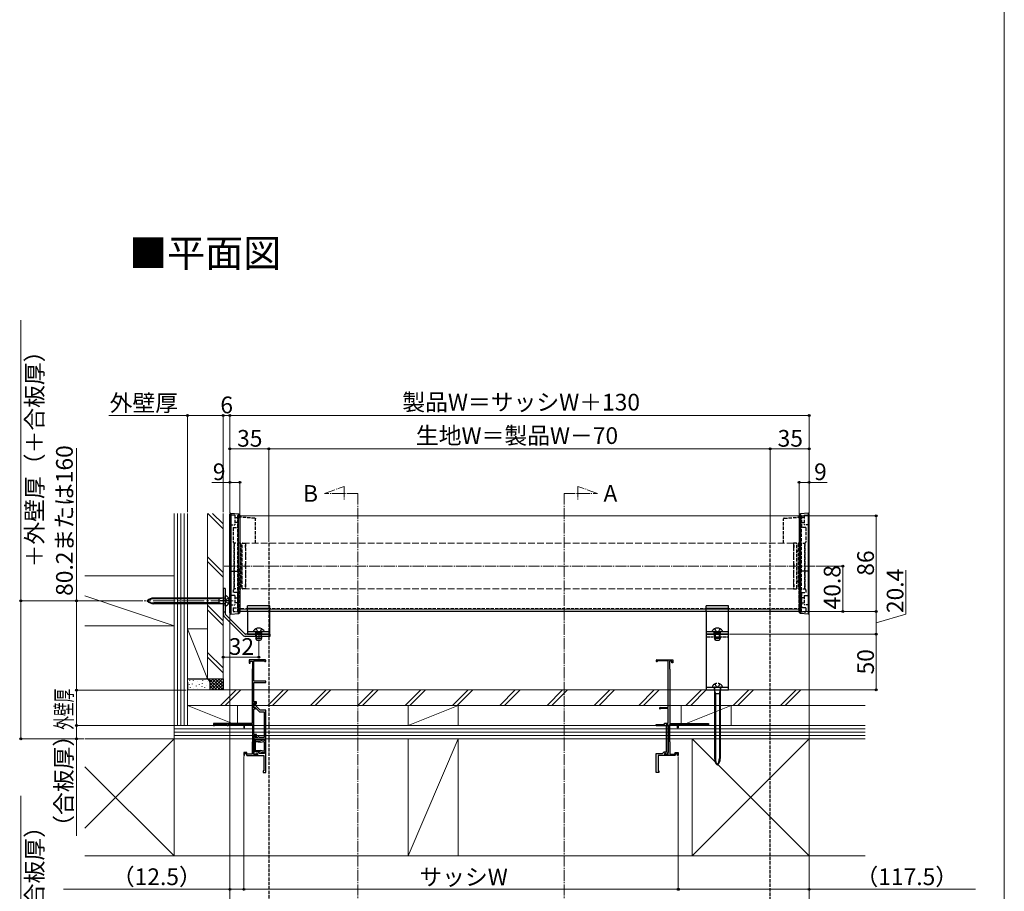
# Model space of a CAD drawing. Extents: x 0 to 1750, y 0 to 2609.
# Drawn here: x 867 to 1750, y 522 to 1304 of the extents above; entities that cross this region are included whole.
import ezdxf

# ---------------------------------------------------------------- set-up
doc = ezdxf.new("R2010")
doc.units = 0
doc.linetypes.add('YCENTER_1', pattern=[13, 10, -1, 1, -1])
doc.linetypes.add('YHIDDEN_1', pattern=[4, 3, -1])
for name, color, linetype, lineweight in [('USER1', 3, 'CONTINUOUS', 13), ('YKK_11E', 7, 'CONTINUOUS', 13), ('YKK_12', 2, 'CONTINUOUS', 13), ('YKK_13', 4, 'CONTINUOUS', 30), ('YKK_D', 6, 'CONTINUOUS', 13), ('YKK_ZWAK', 7, 'CONTINUOUS', 30), ('YSS_K', 3, 'CONTINUOUS', 13)]:
    doc.layers.add(name, color=color, linetype=linetype, lineweight=lineweight)
doc.styles.add('text-b', font='txt')

msp = doc.modelspace()

# ---------------------------------------------------------------- linework, layer by layer
at = {"layer": 'YKK_11E', "linetype": 'ByBlock', "lineweight": -2}
for p, q in [((1086.8, 729.49), (1072.5, 729.49)), ((1072.5, 729.49), (1072.5, 726.49)), ((1072.5, 726.49), (1073.3, 726.49)), ((1073.3, 726.49), (1073.3, 728.39)), ((1073.3, 728.39), (1075.5, 728.39)), ((1075.5, 728.39), (1075.5, 721.69)), ((1076.5, 710.49), (1076.5, 728.59)), ((1076.5, 728.59), (1085.94, 728.59)), ((1085.94, 728.59), (1086.2, 728.44)), ((1075.3, 721.49), (1075.1, 721.29)), ((1075.1, 721.29), (1075.1, 672.49)), ((1075.5, 721.69), (1075.3, 721.49)), ((1087.5, 710.49), (1076.5, 710.49)), ((1076.5, 691.89), (1076.5, 709.19)), ((1076.5, 709.19), (1087.5, 709.19)), ((1087.5, 709.19), (1087.5, 710.49)), ((1077, 689.85), (1076.45, 686.69)), ((1079, 691.89), (1076.5, 691.89)), ((1076.5, 686.39), (1076.5, 691.09)), ((1076.5, 691.09), (1078.2, 691.09)), ((1077.7, 690.69), (1077, 690.69)), ((1077, 690.69), (1077, 689.85)), ((1078.5, 689.3), (1077.7, 690.69)), ((1078.2, 691.09), (1078.2, 690.49)), ((1078.2, 690.49), (1078.7, 689.99)), ((1078.5, 688.19), (1078.5, 689.3)), ((1078.7, 689.99), (1079, 690.29)), ((1079, 690.29), (1079, 691.89)), ((1076.45, 686.69), (1077.88, 686.69)), ((1078, 686.39), (1076.5, 686.39)), ((1076.5, 662.49), (1076.5, 685.59)), ((1076.5, 685.59), (1078, 685.59)), ((1077.88, 686.69), (1081.78, 682.79)), ((1078, 685.59), (1078, 686.39)), ((1082.4, 684.29), (1078.5, 688.19)), ((1081.78, 682.79), (1086, 682.79)), ((1087.5, 684.29), (1082.4, 684.29)), ((1086, 682.79), (1086, 659.79)), ((1087.5, 657.29), (1087.5, 684.29)), ((1075.1, 672.49), (1040.5, 672.49)), ((1040.5, 672.49), (1040.5, 670.49)), ((1041.2, 670.49), (1041.2, 671.59)), ((1041.2, 671.59), (1052.8, 671.59)), ((1052.8, 671.59), (1052.8, 670.49)), ((1053.5, 670.49), (1053.5, 671.59)), ((1053.5, 671.59), (1066.6, 671.59)), ((1066.6, 671.59), (1067.2, 671.94)), ((1067.2, 671.94), (1067.5, 671.76)), ((1067.5, 671.76), (1067.5, 668.49)), ((1040.5, 670.49), (1041.2, 670.49)), ((1052.8, 670.49), (1053.5, 670.49)), ((1067.5, 668.49), (1068.3, 668.49)), ((1068.3, 668.49), (1068.3, 671.39)), ((1068.3, 671.39), (1075.3, 671.39)), ((1075.3, 671.39), (1075.3, 655.99)), ((1075.3, 655.99), (1075.1, 655.79)), ((1075.1, 655.79), (1075.1, 644.89)), ((1078.9, 662.49), (1076.5, 662.49)), ((1076.5, 644.39), (1076.5, 661.69)), ((1076.5, 661.69), (1078.1, 661.69)), ((1077.7, 661.29), (1076.5, 661.29)), ((1076.5, 661.29), (1076.5, 660.09)), ((1076.5, 660.09), (1076.83, 659.76)), ((1076.83, 659.76), (1076.5, 659.29)), ((1076.5, 659.29), (1076.5, 645.23)), ((1077.7, 659.79), (1077.7, 661.29)), ((1080, 659.79), (1077.7, 659.79)), ((1078, 646.89), (1078, 658.29)), ((1078, 658.29), (1086.1, 658.29)), ((1078.1, 661.69), (1078.1, 660.29)), ((1078.1, 660.29), (1078.9, 660.29)), ((1078.9, 660.29), (1078.9, 662.49)), ((1080.5, 660.29), (1080, 659.79)), ((1081, 660.29), (1080.5, 660.29)), ((1081.5, 659.79), (1081, 660.29)), ((1086, 659.79), (1081.5, 659.79)), ((1086.1, 658.29), (1086.1, 657.29)), ((1086.1, 657.29), (1087.5, 657.29)), ((1070.27, 646.19), (1067.5, 646.19)), ((1067.5, 646.19), (1067.5, 643.49)), ((1068.3, 643.49), (1068.3, 645.39)), ((1068.3, 645.39), (1069.71, 645.39)), ((1069.71, 645.39), (1070.4, 643.49)), ((1070.74, 644.89), (1070.27, 646.19)), ((1076.5, 645.23), (1078.54, 644.49)), ((1080.3, 646.89), (1078, 646.89)), ((1078.54, 644.49), (1078.9, 645.49)), ((1078.9, 645.49), (1079.9, 645.49)), ((1079.6, 645.29), (1078.9, 645.29)), ((1078.9, 645.29), (1078.9, 644.39)), ((1079.6, 643.49), (1079.6, 645.29)), ((1079.9, 645.49), (1079.9, 643.49)), ((1081.7, 645.49), (1080.3, 646.89)), ((1086.1, 645.49), (1081.7, 645.49)), ((1087.5, 646.59), (1086.1, 646.59)), ((1086.1, 646.59), (1086.1, 645.49)), ((1087.5, 628.49), (1087.5, 646.59)), ((1067.5, 643.49), (1068.3, 643.49)), ((1070.4, 643.49), (1072.34, 643.49)), ((1075.1, 644.89), (1070.74, 644.89)), ((1072.34, 643.49), (1072.53, 643.61)), ((1072.53, 643.61), (1073.08, 643.61)), ((1073.08, 643.61), (1073.26, 643.49)), ((1073.26, 643.49), (1079.6, 643.49)), ((1078.9, 644.39), (1076.5, 644.39)), ((1079.9, 643.49), (1085.5, 643.49)), ((1085.5, 643.49), (1085.5, 629.99)), ((1085.5, 629.99), (1085, 629.99)), ((1085, 629.99), (1085, 628.49)), ((1085, 628.49), (1087.5, 628.49))]:
    msp.add_line(p, q, dxfattribs=at)
at = {"layer": 'YKK_11E', "linetype": 'ByBlock', "lineweight": -2, "ltscale": 0.5}
for p, q in [((1438.2, 729.49), (1452.5, 729.49)), ((1439.07, 728.59), (1438.81, 728.44)), ((1448.5, 728.59), (1439.07, 728.59)), ((1448.5, 686.69), (1448.5, 728.59)), ((1451.7, 728.39), (1449.5, 728.39)), ((1449.5, 728.39), (1449.5, 721.69)), ((1451.7, 726.89), (1451.7, 728.39)), ((1452.5, 726.89), (1451.7, 726.89)), ((1452.5, 729.49), (1452.5, 726.89)), ((1449.5, 721.69), (1449.7, 721.49)), ((1449.7, 721.49), (1449.9, 721.29)), ((1449.9, 721.29), (1449.9, 672.49)), ((1441.1, 686.69), (1448.5, 686.69)), ((1441.85, 685.89), (1441.6, 685.76)), ((1448.5, 685.89), (1441.85, 685.89)), ((1448.5, 672.79), (1448.5, 685.89)), ((1437.5, 670.19), (1437.5, 671.49)), ((1437.5, 671.49), (1445.2, 671.49)), ((1445.2, 671.49), (1445.2, 672.79)), ((1445.2, 672.79), (1448.5, 672.79)), ((1448.5, 671.49), (1446.5, 671.49)), ((1446.5, 671.49), (1446.5, 670.19)), ((1448.5, 644.39), (1448.5, 671.49)), ((1449.9, 672.49), (1484.5, 672.49)), ((1457.8, 671.94), (1457.5, 671.76)), ((1457.5, 671.76), (1457.5, 668.49)), ((1458.4, 671.59), (1457.8, 671.94)), ((1471.5, 671.59), (1458.4, 671.59)), ((1471.5, 670.49), (1471.5, 671.59)), ((1483.8, 671.59), (1472.2, 671.59)), ((1472.2, 671.59), (1472.2, 670.49)), ((1483.8, 670.49), (1483.8, 671.59)), ((1484.5, 672.49), (1484.5, 670.49)), ((1446.5, 670.19), (1437.5, 670.19)), ((1447, 670.19), (1448, 671.19)), ((1447, 646.89), (1447, 670.19)), ((1448, 671.19), (1448.5, 670.69)), ((1448.5, 670.69), (1448.5, 646.3)), ((1456.7, 671.39), (1449.7, 671.39)), ((1449.7, 671.39), (1449.7, 655.99)), ((1456.7, 668.49), (1456.7, 671.39)), ((1457.5, 668.49), (1456.7, 668.49)), ((1472.2, 670.49), (1471.5, 670.49)), ((1484.5, 670.49), (1483.8, 670.49)), ((1078.21, 656.64), (1078.19, 656.07)), ((1078.19, 656.07), (1082.97, 655.65)), ((1082.03, 656.64), (1078.21, 656.64)), ((1085.85, 657.66), (1082.03, 656.64)), ((1082.97, 655.65), (1085.29, 656.27)), ((1085.29, 656.27), (1086, 655.85)), ((1086.13, 657.39), (1085.85, 657.66)), ((1086, 655.85), (1086, 648.02)), ((1086.02, 656.97), (1086.13, 657.39)), ((1086.27, 656.78), (1086.02, 656.97)), ((1086.8, 657.09), (1086.27, 656.78)), ((1087.5, 657.09), (1086.8, 657.09)), ((1087.5, 646.79), (1087.5, 657.09)), ((1449.7, 655.99), (1449.9, 655.79)), ((1449.9, 655.79), (1449.9, 644.89)), ((1082.97, 648.23), (1078.19, 647.81)), ((1078.19, 647.81), (1078.21, 647.24)), ((1078.21, 647.24), (1082.03, 647.24)), ((1082.03, 647.24), (1085.85, 646.22)), ((1085.29, 647.61), (1082.97, 648.23)), ((1086, 648.02), (1085.29, 647.61)), ((1085.85, 646.22), (1086.13, 646.49)), ((1086.02, 646.91), (1086.27, 647.1)), ((1086.13, 646.49), (1086.02, 646.91)), ((1086.27, 647.1), (1086.8, 646.79)), ((1086.8, 646.79), (1087.5, 646.79)), ((1437.5, 628.49), (1437.5, 645.49)), ((1437.5, 645.49), (1443.3, 645.49)), ((1443.3, 645.49), (1444.7, 646.89)), ((1444.7, 646.89), (1447, 646.89)), ((1446.1, 645.49), (1445.1, 645.49)), ((1445.1, 645.49), (1445.1, 643.49)), ((1445.4, 643.49), (1445.4, 645.29)), ((1445.4, 645.29), (1446.1, 645.29)), ((1446.46, 644.49), (1446.1, 645.49)), ((1446.1, 645.29), (1446.1, 644.39)), ((1448.5, 646.3), (1447.25, 645.84)), ((1447.25, 645.84), (1447.59, 644.9)), ((1454.26, 644.89), (1454.73, 646.19)), ((1455.29, 645.39), (1454.6, 643.49)), ((1454.73, 646.19), (1457.5, 646.19)), ((1456.7, 645.39), (1455.29, 645.39)), ((1456.7, 643.49), (1456.7, 645.39)), ((1457.5, 646.19), (1457.5, 643.49)), ((1445.1, 643.49), (1439.5, 643.49)), ((1439.5, 643.49), (1439.5, 629.99)), ((1451.74, 643.49), (1445.4, 643.49)), ((1446.1, 644.39), (1448.5, 644.39)), ((1447.59, 644.9), (1446.46, 644.49)), ((1449.9, 644.89), (1454.26, 644.89)), ((1451.93, 643.61), (1451.74, 643.49)), ((1452.48, 643.61), (1451.93, 643.61)), ((1452.66, 643.49), (1452.48, 643.61)), ((1454.6, 643.49), (1452.66, 643.49)), ((1457.5, 643.49), (1456.7, 643.49)), ((1440, 628.49), (1437.5, 628.49)), ((1439.5, 629.99), (1440, 629.99)), ((1440, 629.99), (1440, 628.49))]:
    msp.add_line(p, q, dxfattribs=at)
at = {"layer": 'YKK_11E', "linetype": 'ByBlock', "lineweight": -2}
msp.add_arc((1086.8, 728.79), 0.7, 210, 89.99999, dxfattribs=at)
at = {"layer": 'YKK_11E', "linetype": 'ByBlock', "lineweight": -2, "ltscale": 0.5}
for centre, radius, start, end in [((1438.2, 728.79), 0.7, 90.00001, 330), ((1441.1, 686.09), 0.6, 90.00003, 326.25104)]:
    msp.add_arc(centre, radius, start, end, dxfattribs=at)
at = {"layer": 'YKK_12', "linetype": 'YCENTER_1'}
for p, q in [((1140, 878.89), (1157.55, 885.28)), ((1157.55, 885.28), (1157.55, 873.58)), ((1385.01, 878.89), (1367.46, 885.28)), ((1367.46, 885.28), (1367.46, 873.58)), ((1170, 878.89), (1140, 878.89)), ((1170, 878.89), (1170, 80)), ((1355.01, 878.89), (1355.01, 80)), ((1355.01, 878.89), (1385.01, 878.89)), ((1050, 813.69), (1580.01, 813.69))]:
    msp.add_line(p, q, dxfattribs=at)
at = {"layer": 'YKK_12', "linetype": 'YHIDDEN_1'}
for p, q in [((1062, 858.89), (1062, 772.89)), ((1568.01, 858.89), (1568.01, 772.89)), ((1568.01, 775.49), (1062, 775.49))]:
    msp.add_line(p, q, dxfattribs=at)
at = {"layer": 'YKK_12'}
for p, q in [((1568.01, 858.89), (1062, 858.89)), ((1568.01, 774.29), (1062, 774.29)), ((1568.01, 772.89), (1062, 772.89))]:
    msp.add_line(p, q, dxfattribs=at)
at = {"layer": 'YKK_12', "linetype": 'YHIDDEN_1', "ltscale": 2}
for p, q in [((1069.25, 834.19), (1069.25, 793.19)), ((1560.76, 834.19), (1069.25, 834.19)), ((1560.76, 834.19), (1560.76, 793.19)), ((1560.76, 793.19), (1069.25, 793.19))]:
    msp.add_line(p, q, dxfattribs=at)
at = {"layer": 'YKK_12', "linetype": 'YCENTER_1', "ltscale": 2}
msp.add_line((1058.13, 782.48), (978.09, 782.48), dxfattribs=at)
at = {"layer": 'YKK_13'}
for p, q in [((1055, 771.53), (1055, 860.24)), ((1056, 861.13), (1056, 770.65)), ((1056, 861.13), (1062.94, 860.7)), ((1062.94, 771.07), (1062.94, 860.7)), ((1064, 859.64), (1064, 772.14)), ((1566.01, 859.64), (1566.01, 772.14)), ((1574.02, 861.13), (1567.08, 860.7)), ((1567.08, 771.07), (1567.08, 860.7)), ((1574.02, 861.13), (1574.02, 770.65)), ((1575.01, 771.53), (1575.01, 860.24)), ((1056, 809.19), (1055, 809.19)), ((1056, 809.19), (1062.94, 809.19)), ((1062.94, 809.19), (1064, 809.19)), ((1567.08, 809.19), (1566.01, 809.19)), ((1574.02, 809.19), (1567.08, 809.19)), ((1574.02, 809.19), (1575.01, 809.19)), ((1051, 793.48), (1049, 793.48)), ((1049, 793.48), (1049, 770.44)), ((1051, 793.48), (1051, 770.52)), ((1050.7, 785.03), (986.86, 785.03)), ((1045.4, 784.28), (986.86, 784.28)), ((1045.4, 780.68), (986.86, 780.68)), ((1050.7, 779.93), (986.86, 779.93)), ((1045.4, 779.93), (1045.4, 785.03)), ((1045.4, 784.28), (1047.6, 785.03)), ((1047.6, 779.93), (1045.4, 780.68)), ((1053.5, 782.48), (1046.5, 782.48)), ((1049, 772.48), (1051, 772.48)), ((1067.33, 751.16), (1049.68, 768.81)), ((1068.68, 752.63), (1051.15, 770.17)), ((1056, 770.65), (1055, 771.53)), ((1056, 770.65), (1062.94, 771.07)), ((1062.94, 771.07), (1064, 772.14)), ((1071, 772.48), (1071, 752.48)), ((1091, 752.48), (1091, 772.48)), ((1482.51, 772.49), (1482.51, 752.49)), ((1502.51, 752.49), (1502.51, 772.49)), ((1567.08, 771.07), (1566.01, 772.14)), ((1574.02, 770.65), (1567.08, 771.07)), ((1574.02, 770.65), (1575.01, 771.53)), ((1091, 752.48), (1069.04, 752.48)), ((1071, 752.48), (1091, 752.48)), ((1081, 754.98), (1081, 747.98)), ((1091, 752.48), (1091, 750.48)), ((1502.51, 752.49), (1482.51, 752.49)), ((1482.51, 752.49), (1482.51, 702.49)), ((1482.51, 752.49), (1502.51, 752.49)), ((1502.51, 702.49), (1502.51, 752.49)), ((1091, 750.48), (1068.96, 750.48)), ((1078.5, 750.48), (1078.5, 748.68)), ((1083.5, 748.68), (1078.5, 748.68)), ((1079.3, 746.98), (1078.5, 748.68)), ((1078.94, 750.48), (1078.94, 747.76)), ((1082.7, 746.98), (1079.3, 746.98)), ((1083.5, 748.68), (1082.7, 746.98)), ((1083.07, 750.48), (1083.07, 747.76)), ((1083.5, 750.48), (1083.5, 748.68)), ((1490.01, 750.49), (1490.01, 748.69)), ((1495.01, 748.69), (1490.01, 748.69)), ((1490.81, 746.99), (1490.01, 748.69)), ((1490.45, 750.49), (1490.45, 747.77)), ((1494.21, 746.99), (1490.81, 746.99)), ((1495.01, 748.69), (1494.21, 746.99)), ((1494.58, 750.49), (1494.58, 747.77)), ((1495.01, 750.49), (1495.01, 748.69)), ((1482.51, 704.99), (1502.51, 704.99)), ((1482.51, 702.49), (1502.51, 702.49)), ((1489.76, 704.99), (1489.76, 702.49)), ((1489.96, 704.69), (1489.96, 640.85)), ((1489.96, 701.59), (1490.71, 699.39)), ((1489.96, 699.39), (1495.06, 699.39)), ((1490.71, 699.39), (1490.71, 640.85)), ((1494.31, 699.39), (1495.06, 701.59)), ((1494.31, 699.39), (1494.31, 640.85)), ((1495.06, 704.69), (1495.06, 640.85)), ((1495.26, 704.99), (1495.26, 702.49))]:
    msp.add_line(p, q, dxfattribs=at)
at = {"layer": 'YKK_13', "linetype": 'YHIDDEN_1'}
for p, q in [((1059.5, 859.34), (1055, 859.34)), ((1059.5, 859.34), (1059.5, 850.84)), ((1062, 859.19), (1064, 859.19)), ((1062, 859.19), (1062, 848.34)), ((1064, 856.74), (1064, 859.19)), ((1077.59, 856.66), (1064, 857.62)), ((1552.43, 856.66), (1566.01, 857.62)), ((1568.01, 859.19), (1566.01, 859.19)), ((1566.01, 856.74), (1566.01, 859.19)), ((1568.01, 859.19), (1568.01, 848.34)), ((1570.51, 859.34), (1575.01, 859.34)), ((1570.51, 859.34), (1570.51, 850.84)), ((1055, 850.84), (1059.5, 850.84)), ((1058, 848.34), (1058, 835.19)), ((1058, 848.34), (1062, 848.34)), ((1078, 834.19), (1078, 856.23)), ((1552.01, 834.19), (1552.01, 856.23)), ((1572.01, 848.34), (1568.01, 848.34)), ((1575.01, 850.84), (1570.51, 850.84)), ((1572.01, 848.34), (1572.01, 835.19)), ((1058, 835.19), (1059, 834.19)), ((1059, 834.19), (1059, 793.19)), ((1059, 793.19), (1059, 834.19)), ((1064.5, 834.19), (1059, 834.19)), ((1065, 833.69), (1065, 793.69)), ((1066.25, 793.69), (1066.25, 833.69)), ((1066.75, 834.19), (1069.25, 834.19)), ((1069.25, 832.36), (1068.75, 832.36)), ((1068.75, 832.36), (1068.75, 831.92)), ((1069.25, 831.92), (1068.75, 831.92)), ((1068.75, 831.92), (1068.75, 830.36)), ((1069.25, 834.19), (1069.25, 793.19)), ((1090, 834.19), (1090, 376.19)), ((1540.01, 369.66), (1540.01, 834.19)), ((1563.26, 834.19), (1560.76, 834.19)), ((1560.76, 834.19), (1560.76, 793.19)), ((1560.76, 832.36), (1561.26, 832.36)), ((1560.76, 831.92), (1561.26, 831.92)), ((1561.26, 832.36), (1561.26, 831.92)), ((1561.26, 831.92), (1561.26, 830.36)), ((1563.76, 793.69), (1563.76, 833.69)), ((1565.01, 833.69), (1565.01, 793.69)), ((1565.51, 834.19), (1571.01, 834.19)), ((1572.01, 835.19), (1571.01, 834.19)), ((1571.01, 834.19), (1571.01, 793.19)), ((1571.01, 793.19), (1571.01, 834.19)), ((1065.7, 827.09), (1065.8, 827.09)), ((1068.75, 830.36), (1069.25, 830.36)), ((1561.26, 830.36), (1560.76, 830.36)), ((1564.31, 827.09), (1564.21, 827.09)), ((1069.25, 815.69), (1068.75, 815.69)), ((1068.75, 815.69), (1068.75, 811.69)), ((1560.76, 815.69), (1561.26, 815.69)), ((1561.26, 815.69), (1561.26, 811.69)), ((1064, 772.59), (1064, 811.47)), ((1068.75, 811.69), (1069.25, 811.69)), ((1561.26, 811.69), (1560.76, 811.69)), ((1566.01, 772.59), (1566.01, 811.47)), ((1065.8, 800.29), (1065.7, 800.29)), ((1069.25, 797.02), (1068.75, 797.02)), ((1068.75, 797.02), (1068.75, 795.45)), ((1069.25, 795.45), (1068.75, 795.45)), ((1068.75, 795.45), (1068.75, 795.02)), ((1560.76, 797.02), (1561.26, 797.02)), ((1560.76, 795.45), (1561.26, 795.45)), ((1561.26, 797.02), (1561.26, 795.45)), ((1561.26, 795.45), (1561.26, 795.02)), ((1564.21, 800.29), (1564.31, 800.29)), ((1051, 777.98), (1051, 786.98)), ((1059.5, 787.34), (1055, 787.34)), ((1059, 793.19), (1058, 792.19)), ((1058, 792.19), (1058, 789.84)), ((1062, 789.84), (1058, 789.84)), ((1064.5, 793.19), (1059, 793.19)), ((1059.5, 787.34), (1059.5, 778.84)), ((1062, 789.84), (1062, 776.34)), ((1069.25, 793.19), (1066.75, 793.19)), ((1068.75, 795.02), (1069.25, 795.02)), ((1561.26, 795.02), (1560.76, 795.02)), ((1560.76, 793.19), (1563.26, 793.19)), ((1565.51, 793.19), (1571.01, 793.19)), ((1568.01, 789.84), (1572.01, 789.84)), ((1568.01, 789.84), (1568.01, 776.34)), ((1570.51, 787.34), (1575.01, 787.34)), ((1570.51, 787.34), (1570.51, 778.84)), ((1571.01, 793.19), (1572.01, 792.19)), ((1572.01, 792.19), (1572.01, 789.84)), ((1053.86, 784.83), (1051.65, 783.63)), ((1053.86, 780.13), (1051.65, 781.34)), ((1055, 778.84), (1059.5, 778.84)), ((1575.01, 778.84), (1570.51, 778.84)), ((1058, 776.34), (1062, 776.34)), ((1058, 776.34), (1058, 772.59)), ((1064, 772.59), (1058, 772.59)), ((1566.01, 772.59), (1572.01, 772.59)), ((1572.01, 776.34), (1568.01, 776.34)), ((1572.01, 776.34), (1572.01, 772.59)), ((1490.16, 707.85), (1491.37, 705.63)), ((1494.86, 707.85), (1493.66, 705.63)), ((1488.01, 704.99), (1497.01, 704.99))]:
    msp.add_line(p, q, dxfattribs=at)
at = {"layer": 'YKK_13', "linetype": 'YHIDDEN_1', "ltscale": 0.6}
for p, q in [((1059.5, 857.34), (1062, 857.34)), ((1570.51, 857.34), (1568.01, 857.34)), ((1062, 852.84), (1059.5, 852.84)), ((1568.01, 852.84), (1570.51, 852.84)), ((1059.5, 785.34), (1062, 785.34)), ((1062, 780.84), (1059.5, 780.84)), ((1570.51, 785.34), (1568.01, 785.34)), ((1568.01, 780.84), (1570.51, 780.84))]:
    msp.add_line(p, q, dxfattribs=at)
at = {"layer": 'YKK_13', "linetype": 'YHIDDEN_1', "ltscale": 0.5}
for p, q in [((1051.65, 783.63), (1051.04, 782.48)), ((1051.65, 781.34), (1051.04, 782.48)), ((1502.51, 749.99), (1482.51, 749.99)), ((1491.37, 705.63), (1492.51, 705.02)), ((1493.66, 705.63), (1492.51, 705.02))]:
    msp.add_line(p, q, dxfattribs=at)
at = {"layer": 'YKK_13', "linetype": 'YHIDDEN_1', "ltscale": 0.3}
for p, q in [((1091, 777.98), (1071, 777.98)), ((1071, 772.48), (1071, 777.98)), ((1091, 772.48), (1091, 777.98)), ((1502.51, 777.99), (1482.51, 777.99)), ((1482.51, 772.49), (1482.51, 777.99)), ((1502.51, 772.49), (1502.51, 777.99)), ((1091, 775.48), (1071, 775.48)), ((1502.51, 775.49), (1482.51, 775.49)), ((1071, 754.98), (1091, 754.98)), ((1078.25, 752.48), (1078.25, 754.98)), ((1083.75, 752.48), (1083.75, 754.98)), ((1482.51, 754.99), (1502.51, 754.99)), ((1489.76, 752.49), (1489.76, 754.99)), ((1495.26, 752.49), (1495.26, 754.99))]:
    msp.add_line(p, q, dxfattribs=at)
at = {"layer": 'YKK_13', "ltscale": 0.3}
for p, q in [((1076.25, 755.58), (1076.25, 755.48)), ((1076.75, 754.98), (1085.25, 754.98)), ((1078.5, 753.58), (1078.72, 754.18)), ((1083.5, 753.58), (1078.5, 753.58)), ((1078.5, 750.48), (1078.5, 753.58)), ((1078.65, 757.5), (1079.86, 755.08)), ((1078.94, 753.58), (1078.74, 754.51)), ((1078.94, 750.48), (1078.94, 753.58)), ((1081, 754.47), (1079.86, 755.08)), ((1081, 754.47), (1082.15, 755.08)), ((1083.35, 757.5), (1082.15, 755.08)), ((1083.07, 753.58), (1083.26, 754.51)), ((1083.07, 750.48), (1083.07, 753.58)), ((1083.5, 753.58), (1083.29, 754.18)), ((1083.5, 750.48), (1083.5, 753.58)), ((1085.75, 755.58), (1085.75, 755.48)), ((1487.76, 755.59), (1487.76, 755.49)), ((1488.26, 754.99), (1496.76, 754.99)), ((1490.01, 753.59), (1490.23, 754.18)), ((1495.01, 753.59), (1490.01, 753.59)), ((1490.01, 750.49), (1490.01, 753.59)), ((1490.16, 757.5), (1491.37, 755.08)), ((1490.45, 753.59), (1490.25, 754.51)), ((1490.45, 750.49), (1490.45, 753.59)), ((1492.51, 754.47), (1491.37, 755.08)), ((1492.51, 754.47), (1493.66, 755.08)), ((1494.86, 757.5), (1493.66, 755.08)), ((1494.58, 753.59), (1494.77, 754.51)), ((1494.58, 750.49), (1494.58, 753.59)), ((1495.01, 753.59), (1494.8, 754.18)), ((1495.01, 750.49), (1495.01, 753.59)), ((1497.26, 755.59), (1497.26, 755.49))]:
    msp.add_line(p, q, dxfattribs=at)
at = {"layer": 'YKK_13', "linetype": 'YHIDDEN_1', "ltscale": 0.2}
for p, q in [((1490.51, 752.49), (1490.51, 749.99)), ((1494.51, 752.49), (1494.51, 749.99))]:
    msp.add_line(p, q, dxfattribs=at)
at = {"layer": 'YKK_13', "ltscale": 1.5}
for p, q in [((1017, 709.49), (1017, 702.29)), ((1018, 712.49), (1034, 712.49)), ((1018.98, 707.35), (1018.98, 707.55)), ((1019.15, 710.68), (1019.15, 710.88)), ((1021.49, 707.68), (1021.49, 707.88)), ((1022.32, 710.68), (1022.32, 710.88)), ((1026.16, 709.68), (1026.16, 709.88)), ((1027.71, 707.41), (1027.71, 707.61)), ((1030.5, 708.01), (1030.5, 708.21)), ((1030.84, 710.68), (1030.84, 710.88)), ((1035, 712.49), (1035, 712.32)), ((1035.18, 709.68), (1035.18, 709.88)), ((1037.2, 712.49), (1036.22, 711.51)), ((1046.32, 702.49), (1036.32, 712.49)), ((1040.03, 712.49), (1037, 709.46)), ((1045.69, 712.49), (1037, 703.8)), ((1042.86, 712.49), (1037, 706.63)), ((1037, 709.49), (1037, 702.49)), ((1043.49, 702.49), (1037, 708.97)), ((1048.52, 712.49), (1038.52, 702.49)), ((1049, 702.63), (1039.15, 712.49)), ((1049, 710.14), (1041.35, 702.49)), ((1049, 705.46), (1041.97, 712.49)), ((1049, 707.32), (1044.17, 702.49)), ((1049, 708.29), (1044.8, 712.49)), ((1049, 712.49), (1049, 702.49)), ((1019.65, 704.68), (1019.65, 704.88)), ((1022.65, 704.01), (1022.65, 704.21)), ((1025.16, 706.01), (1025.16, 706.21)), ((1026.25, 703.7), (1026.25, 703.9)), ((1030.17, 705.68), (1030.17, 705.88)), ((1032.68, 704.49), (1032.68, 704.69)), ((1034.51, 706.34), (1034.51, 706.54)), ((1040.66, 702.49), (1037, 706.14)), ((1037.83, 702.49), (1037, 703.32)), ((1049, 704.49), (1047, 702.49))]:
    msp.add_line(p, q, dxfattribs=at)
at = {"layer": 'YKK_13', "linetype": 'YHIDDEN_1'}
for centre, radius, start, end in [((1064.5, 833.69), 0.5, 0, 90), ((1066.75, 833.69), 0.5, 90, 180), ((1563.26, 833.69), 0.5, 0, 90), ((1565.51, 833.69), 0.5, 90, 180), ((1065.7, 827.79), 0.7, 180, 270), ((1065.8, 826.09), 1, 63.25632, 90), ((1564.21, 826.09), 1, 90, 116.74368), ((1564.31, 827.79), 0.7, 270, 0), ((1065.7, 799.59), 0.7, 90, 180), ((1065.8, 801.29), 1, 270, 296.74368), ((1564.21, 801.29), 1, 243.25632, 270), ((1564.31, 799.59), 0.7, 0, 90), ((1050.87, 783.99), 3, 38.76672, 87.54096), ((1064.5, 793.69), 0.5, 270, 360), ((1066.75, 793.69), 0.5, 180, 270), ((1563.26, 793.69), 0.5, 270, 0), ((1565.51, 793.69), 0.5, 180, 270), ((1050.7, 785.33), 0.3, 270, 0), ((1050.7, 779.63), 0.3, 0, 90), ((1050.87, 780.98), 3, 272.45904, 321.23328), ((1049, 782.48), 5.4, 321.23328, 38.76672), ((1491.01, 704.86), 3, 128.76672, 177.54096), ((1492.51, 702.99), 5.4, 51.23328, 128.76672), ((1494.02, 704.86), 3, 2.45904, 51.23328), ((1489.66, 704.69), 0.3, 0, 90), ((1495.36, 704.69), 0.3, 90, 180)]:
    msp.add_arc(centre, radius, start, end, dxfattribs=at)
at = {"layer": 'YKK_13'}
for centre, radius, start, end in [((986.86, 777.03), 8, 90, 137.0586), ((986.86, 773.86), 10.43, 90, 124.17022), ((986.86, 787.93), 8, 222.9414, 270), ((986.86, 791.11), 10.43, 235.82978, 270), ((1051.3, 770.44), 2.3, 180, 225), ((1051.5, 770.52), 0.5, 180, 225), ((1068.96, 752.78), 2.3, 225, 270), ((1069.04, 752.98), 0.5, 225, 270), ((1497.96, 640.85), 8, 180, 227.0586), ((1501.14, 640.85), 10.43, 180, 214.17022), ((1487.06, 640.85), 8, 312.9414, 0), ((1483.89, 640.85), 10.43, 325.82978, 0)]:
    msp.add_arc(centre, radius, start, end, dxfattribs=at)
at = {"layer": 'YKK_13', "ltscale": 0.3}
for centre, radius, start, end in [((1081, 752.08), 5.9, 36.38156, 143.61844), ((1076.75, 755.48), 0.5, 180, 270), ((1078.16, 754.38), 0.6, 340.03043, 90), ((1083.85, 754.38), 0.6, 90, 199.96957), ((1085.25, 755.48), 0.5, 270, 0), ((1492.51, 752.09), 5.9, 36.38156, 143.61844), ((1488.26, 755.49), 0.5, 180, 270), ((1489.67, 754.39), 0.6, 340.03043, 90), ((1495.36, 754.39), 0.6, 90, 199.96957), ((1496.76, 755.49), 0.5, 270, 0)]:
    msp.add_arc(centre, radius, start, end, dxfattribs=at)
at = {"layer": 'YKK_13', "ltscale": 1.5}
msp.add_arc((1034, 709.49), 3, 0, 90, dxfattribs=at)
at = {"layer": 'YKK_13'}
for points in [[(1055, 860.24), (1055.34, 860.54), (1055.67, 860.83), (1056, 861.13)], [(1062.94, 860.7), (1063.29, 860.35), (1063.65, 859.99), (1064, 859.64)], [(1567.08, 860.7), (1566.72, 860.35), (1566.37, 859.99), (1566.01, 859.64)], [(1575.01, 860.24), (1574.68, 860.54), (1574.35, 860.83), (1574.02, 861.13)]]:
    msp.add_open_spline(points, degree=3, dxfattribs=at)
at = {"layer": 'YKK_13', "linetype": 'YHIDDEN_1'}
for points in [[(1077.59, 856.65), (1077.61, 856.65), (1077.72, 856.67), (1077.85, 856.59), (1077.98, 856.44), (1078, 856.3), (1078, 856.23)], [(1552.43, 856.65), (1552.41, 856.65), (1552.3, 856.67), (1552.16, 856.59), (1552.04, 856.44), (1552.02, 856.3), (1552.01, 856.23)]]:
    msp.add_open_spline(points, degree=3, knots=[0, 0, 0, 0, 0.089473, 0.472286, 0.735396, 1, 1, 1, 1], dxfattribs=at)
at = {"layer": 'YKK_D'}
for p, q in [((867.5, 782.48), (867.5, 1034.42)), ((1017, 948.89), (946.35, 948.89)), ((1017, 861.97), (1017, 949.89)), ((1049, 948.89), (1017, 948.89)), ((1049, 861.97), (1049, 949.89)), ((1049, 861.97), (1049, 949.89)), ((1055, 948.89), (1049, 948.89)), ((1055, 861.24), (1055, 949.89)), ((1055, 861.24), (1055, 949.89)), ((1055, 948.89), (1575.01, 948.89)), ((1575.01, 861.24), (1575.01, 949.89)), ((917.5, 782.48), (917.5, 919.44)), ((1055, 861.24), (1055, 919.89)), ((1090, 918.89), (1055, 918.89)), ((1090, 835.19), (1090, 919.89)), ((1090, 835.19), (1090, 919.89)), ((1540.01, 918.89), (1090, 918.89)), ((1540.01, 835.19), (1540.01, 919.89)), ((1540.01, 835.19), (1540.01, 919.89)), ((1575.01, 918.89), (1540.01, 918.89)), ((1575.01, 861.24), (1575.01, 919.89)), ((1055, 888.89), (1038.98, 888.89)), ((1055, 861.24), (1055, 889.89)), ((1064, 888.89), (1055, 888.89)), ((1064, 860.64), (1064, 889.89)), ((1566.01, 860.64), (1566.01, 889.89)), ((1566.01, 888.89), (1575.01, 888.89)), ((1575.01, 861.24), (1575.01, 889.89)), ((1575.01, 888.89), (1591.04, 888.89)), ((1569.01, 858.89), (1636.01, 858.89)), ((1635.01, 772.89), (1635.01, 858.89)), ((1581.01, 813.69), (1606.01, 813.69)), ((1605.01, 772.89), (1605.01, 813.69)), ((1661.51, 770.64), (1661.51, 810.01)), ((977.09, 782.48), (866.5, 782.48)), ((867.5, 658.49), (867.5, 782.48)), ((977.09, 782.48), (916.5, 782.48)), ((917.5, 702.29), (917.5, 782.48)), ((1055, 770.53), (1055, 473.36)), ((1569.01, 772.89), (1636.01, 772.89)), ((1569.01, 772.89), (1606.01, 772.89)), ((1569.01, 772.89), (1636.01, 772.89)), ((1575.01, 770.53), (1575.01, 473.36)), ((1635.01, 772.89), (1635.01, 752.49)), ((1635.01, 762.69), (1661.51, 770.64)), ((1503.51, 752.49), (1636.01, 752.49)), ((1503.51, 752.49), (1636.01, 752.49)), ((1635.01, 702.49), (1635.01, 752.49)), ((1081, 746.98), (1081, 730.98)), ((1049, 736.98), (1049, 730.98)), ((1081, 731.98), (1049, 731.98)), ((1016, 702.29), (916.5, 702.29)), ((1016, 702.29), (916.5, 702.29)), ((917.5, 702.29), (917.5, 670.49)), ((1621, 702.49), (1636.01, 702.49)), ((1039.9, 670.49), (916.5, 670.49)), ((1039.9, 670.49), (916.5, 670.49)), ((917.5, 670.49), (917.5, 658.49)), ((924, 658.49), (866.5, 658.49)), ((924, 658.49), (916.5, 658.49)), ((917.5, 658.49), (917.5, 571.64)), ((1067.5, 642.79), (1067.5, 522.49)), ((1067.5, 642.79), (1067.5, 522.49)), ((1457.5, 642.79), (1457.5, 522.49)), ((1457.5, 642.79), (1457.5, 522.49)), ((867.5, 355.5), (867.5, 607.43)), ((1055, 547.49), (1055, 522.49)), ((1575.01, 547.49), (1575.01, 522.49)), ((1055, 523.49), (905.77, 523.49)), ((1067.5, 523.49), (1055, 523.49)), ((1067.5, 523.49), (1457.5, 523.49)), ((1457.5, 523.49), (1575.01, 523.49)), ((1575.01, 523.49), (1724.25, 523.49))]:
    msp.add_line(p, q, dxfattribs=at)
at = {"layer": 'YKK_D', "linetype": 'ByBlock', "lineweight": -2}
for centre in [(1017, 948.89), (1049, 948.89), (1049, 948.89), (1055, 948.89), (1055, 948.89), (1575.01, 948.89), (1055, 918.89), (1090, 918.89), (1090, 918.89), (1540.01, 918.89), (1540.01, 918.89), (1575.01, 918.89), (1055, 888.89), (1064, 888.89), (1566.01, 888.89), (1575.01, 888.89), (1635.01, 858.89), (1605.01, 813.69), (867.5, 782.48), (917.5, 782.48), (1605.01, 772.89), (1635.01, 772.89), (1635.01, 772.89), (1635.01, 752.49), (1635.01, 752.49), (1049, 731.98), (1081, 731.98), (917.5, 702.29), (917.5, 702.29), (1635.01, 702.49), (917.5, 670.49), (917.5, 670.49), (867.5, 658.49), (917.5, 658.49), (1055, 523.49), (1067.5, 523.49), (1067.5, 523.49), (1457.5, 523.49), (1457.5, 523.49), (1575.01, 523.49)]:
    msp.add_circle(centre, 0.875, dxfattribs=at)
at = {"layer": 'YKK_ZWAK', "lineweight": 20}
msp.add_line((1750, 0), (1750, 2550), dxfattribs=at)
at = {"layer": 'YSS_K', "ltscale": 1.5}
for p, q in [((1005, 670.49), (1005, 861)), ((1005, 658.49), (1005, 860.99)), ((1008, 670.49), (1008, 860.97)), ((1011, 670.49), (1011, 860.97)), ((1014, 670.49), (1014, 860.97)), ((1017, 860.97), (1017, 670.49)), ((1035, 860.97), (1035, 712.49)), ((1049, 847.25), (1035.28, 860.97)), ((1049, 851.49), (1039.52, 860.97)), ((1049, 860.97), (1049, 712.49)), ((1049, 808.06), (1035, 822.06)), ((1049, 803.82), (1035, 817.82)), ((1049, 764.63), (1035, 778.63)), ((1049, 760.38), (1035, 774.38)), ((1017, 757.49), (1035, 712.49)), ((1017, 712.49), (1017, 757.49)), ((1035, 757.49), (1017, 757.49)), ((1035, 757.49), (1035, 712.49)), ((1049, 722.2), (1035, 736.2)), ((1049, 717.96), (1035, 731.96)), ((1035, 712.49), (1017, 712.49)), ((1049, 712.49), (1035, 712.49)), ((1062, 670.49), (1017, 688.49)), ((1017, 688.49), (1062, 688.49)), ((1017, 688.49), (1017, 670.49)), ((1062, 688.49), (1062, 670.49)), ((1017, 658.49), (1005, 658.49))]:
    msp.add_line(p, q, dxfattribs=at)
at = {"layer": 'YSS_K'}
for p, q in [((1005, 804.98), (925, 804.98)), ((1005, 759.98), (1005, 804.98)), ((1005, 759.98), (925, 786.85)), ((925, 759.98), (1005, 759.98)), ((1017, 702.49), (1625, 702.49)), ((1046.68, 688.49), (1060.68, 702.49)), ((1050.93, 688.49), (1064.93, 702.49)), ((1089.11, 688.49), (1103.11, 702.49)), ((1093.35, 688.49), (1107.35, 702.49)), ((1127.54, 688.49), (1141.54, 702.49)), ((1131.78, 688.49), (1145.78, 702.49)), ((1169.96, 688.49), (1183.96, 702.49)), ((1174.21, 688.49), (1188.21, 702.49)), ((1212.39, 688.49), (1226.39, 702.49)), ((1216.63, 688.49), (1230.63, 702.49)), ((1254.82, 688.49), (1268.82, 702.49)), ((1259.06, 688.49), (1273.06, 702.49)), ((1297.24, 688.49), (1311.24, 702.49)), ((1301.48, 688.49), (1315.48, 702.49)), ((1339.67, 688.49), (1353.67, 702.49)), ((1343.91, 688.49), (1357.91, 702.49)), ((1382.1, 688.49), (1396.1, 702.49)), ((1386.34, 688.49), (1400.34, 702.49)), ((1421.95, 688.49), (1435.95, 702.49)), ((1426.2, 688.49), (1440.2, 702.49)), ((1464.37, 688.49), (1478.37, 702.49)), ((1468.61, 688.49), (1482.61, 702.49)), ((1506.79, 688.49), (1520.79, 702.49)), ((1511.04, 688.49), (1525.04, 702.49)), ((1549.22, 688.49), (1563.22, 702.49)), ((1553.46, 688.49), (1567.46, 702.49)), ((1625, 688.49), (1017, 688.49)), ((1215, 670.49), (1260, 688.49)), ((1215, 688.49), (1215, 670.49)), ((1215, 688.49), (1260, 688.49)), ((1260, 688.49), (1260, 670.49)), ((1459.9, 670.49), (1504.9, 688.49)), ((1459.9, 688.49), (1459.9, 670.49)), ((1459.9, 688.49), (1504.9, 688.49)), ((1504.9, 688.49), (1504.9, 670.49)), ((1005, 670.49), (1625, 670.49)), ((1625, 667.49), (1005, 667.49)), ((1625, 664.49), (1005, 664.49)), ((1260, 670.49), (1215, 670.49)), ((1504.9, 670.49), (1459.9, 670.49)), ((1575, 670.49), (1522.5, 670.49)), ((925, 658.49), (1005, 658.49)), ((925, 578.49), (1005, 658.49)), ((1625, 661.49), (1005, 661.49)), ((1005, 658.49), (1005, 553.49)), ((1625, 658.49), (1005, 658.49)), ((1260, 658.49), (1215, 658.49)), ((1215, 658.49), (1215, 553.49)), ((1215, 553.49), (1260, 658.49)), ((1260, 553.49), (1260, 658.49)), ((1575, 658.49), (1470, 658.49)), ((1470, 658.49), (1470, 553.49)), ((1470, 658.49), (1575, 553.49)), ((1470, 553.49), (1575, 658.49)), ((1522.5, 658.49), (1575, 658.49)), ((1575, 553.49), (1575, 658.49)), ((925, 633.49), (1005, 553.49)), ((1005, 553.49), (925, 553.49)), ((925, 553.49), (1625, 553.49)), ((1215, 553.49), (1260, 553.49)), ((1470, 553.49), (1575, 553.49))]:
    msp.add_line(p, q, dxfattribs=at)
at = {"layer": 'YSS_K', "ltscale": 1.5}
msp.add_arc((997.5, 755.99), 7.5, 359.8952, 0.1048, dxfattribs=at)

# ---------------------------------------------------------------- texts
at = {"layer": 'USER1', "style": 'text-b'}
for s, height, p in [('■平面図', 25, (964.74, 1082.16)), ('B', 15, (1120.76, 871.39)), ('A', 15, (1390.36, 871.39))]:
    msp.add_text(s, height=height, dxfattribs=at).set_placement(p)
at = {"layer": 'YKK_D', "style": 'text-b'}
for s, rotation, p in [('＋外壁厚（＋合板厚）', 90, (887.32, 812.49)), ('80.2または160', 90, (914.14, 786.96)), ('9', 360, (1039.79, 890.89)), ('86', 90, (1633.01, 805.06)), ('40.8', 90, (1603.01, 774.84)), ('20.4', 90, (1659.51, 771.53)), ('50', 90, (1633.01, 716.41)), ('（合板厚）', 90, (913.46, 569.72)), ('＋外壁厚（＋合板厚）', 90, (887.32, 385.5))]:
    msp.add_text(s, height=15, rotation=rotation, dxfattribs=at).set_placement(p)
for s, p in [('外壁厚', (947.24, 952.68)), ('6', (1046.55, 950.89)), ('製品W＝サッシW＋130', (1209.84, 953.36)), ('生地W＝製品W－70', (1222.03, 923.36)), ('35', (1061.59, 920.89)), ('35', (1546.6, 920.89)), ('9', (1579.32, 890.89)), ('32', (1054.09, 733.98)), ('（12.5）', (949.19, 527.28)), ('サッシW', (1225.13, 527.02)), ('（117.5）', (1616.48, 527.28))]:
    msp.add_text(s, height=15, dxfattribs=at).set_placement(p)
at = {"layer": 'YKK_D', "style": 'text-b', "width": 0.6}
msp.add_text('外壁厚', height=15, rotation=90, dxfattribs=at).set_placement((913.71, 666.78))

doc.saveas('drawing.dxf')
